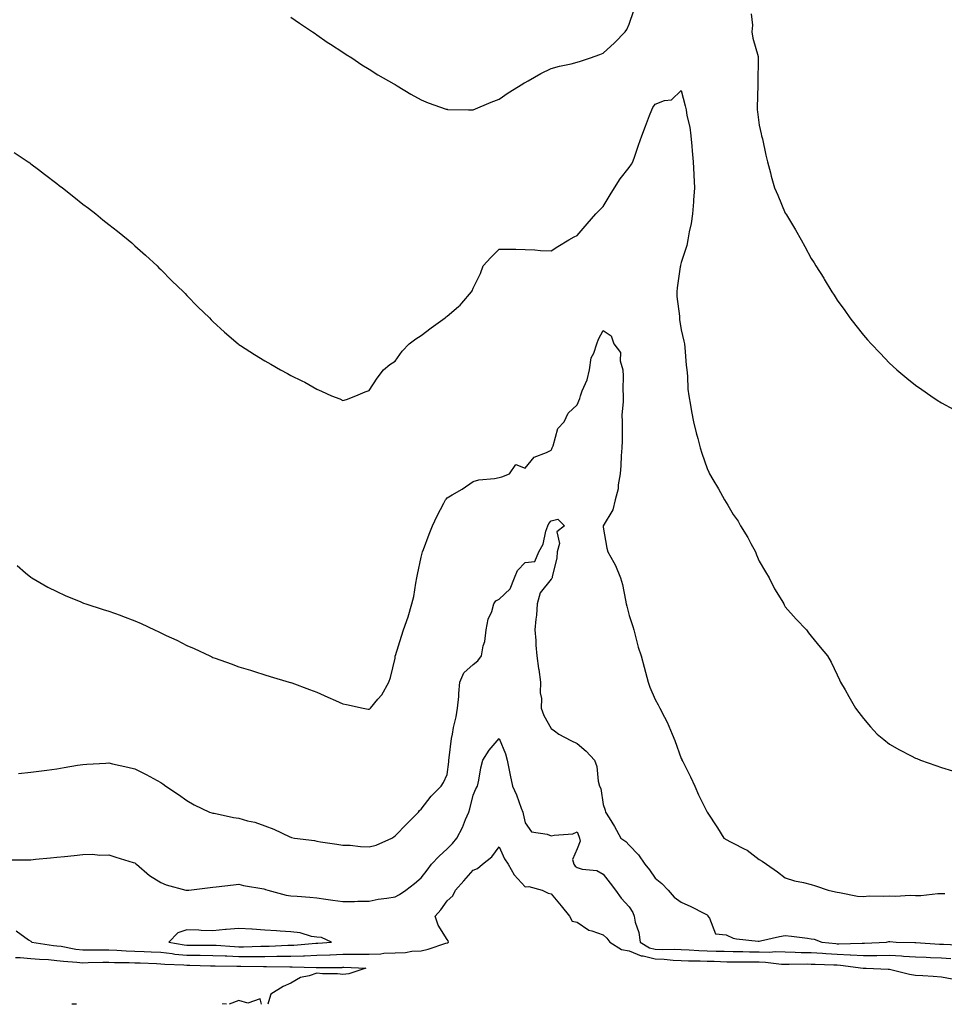
# Model space of a CAD drawing. Units: inches. Extents: x 918323 to 920963, y 7311098 to 7313738.
# Drawn here: x 919974 to 920329, y 7311098 to 7311477 of the extents above; entities that cross this region are included whole.
import ezdxf

# ---------------------------------------------------------------- set-up
doc = ezdxf.new("R2010")
doc.units = ezdxf.units.IN
doc.header["$MEASUREMENT"] = 0
doc.layers.add('Contour_91837311', color=7, linetype='Continuous', true_color=0xc46553)

msp = doc.modelspace()

# ---------------------------------------------------------------- linework, layer by layer
at = {"layer": 'Contour_91837311'}
for points in [[(920078.05, 7311477.6, 3284), (920081.32, 7311475.19, 3284), (920086.37, 7311471.92, 3284), (920087.34, 7311471.21, 3284), (920088.05, 7311470.73, 3284), (920091.98, 7311467.99, 3284), (920093.23, 7311467.1, 3284), (920098.05, 7311464.04, 3284), (920099.31, 7311463.18, 3284), (920101.39, 7311461.92, 3284), (920105.33, 7311459.2, 3284), (920108.05, 7311457.53, 3284), (920111.46, 7311455.33, 3284), (920117.54, 7311451.92, 3284), (920117.85, 7311451.72, 3284), (920118.05, 7311451.61, 3284), (920118.81, 7311451.16, 3284), (920124.07, 7311447.94, 3284), (920128.05, 7311445.78, 3284), (920130.76, 7311444.63, 3284), (920137.75, 7311442.22, 3284), (920138.05, 7311442.11, 3284), (920138.23, 7311442.1, 3284), (920146.23, 7311441.92, 3284), (920148.01, 7311441.88, 3284), (920148.05, 7311441.89, 3284), (920148.13, 7311441.92, 3284), (920155.06, 7311444.91, 3284), (920158.05, 7311445.96, 3284), (920161.56, 7311448.41, 3284), (920167.18, 7311451.92, 3284), (920167.71, 7311452.26, 3284), (920168.05, 7311452.43, 3284), (920169.19, 7311453.06, 3284), (920174.04, 7311455.93, 3284), (920178.05, 7311457.79, 3284), (920181.25, 7311458.72, 3284), (920185.76, 7311459.63, 3284), (920188.05, 7311460.22, 3284), (920189.36, 7311460.61, 3284), (920193.24, 7311461.92, 3284), (920196.77, 7311463.2, 3284), (920198.05, 7311463.74, 3284), (920202.36, 7311467.61, 3284), (920206.46, 7311471.92, 3284), (920207.11, 7311472.86, 3284), (920208.05, 7311474.83, 3284), (920209.87, 7311480.1, 3284)], [(920254.96, 7311478.83, 3284), (920255.46, 7311474.51, 3284), (920255.19, 7311471.92, 3284), (920255.59, 7311469.46, 3284), (920257.57, 7311462.4, 3284), (920257.66, 7311461.92, 3284), (920257.68, 7311461.55, 3284), (920257.46, 7311452.51, 3284), (920257.48, 7311451.92, 3284), (920257.47, 7311451.34, 3284), (920257.21, 7311442.76, 3284), (920257.21, 7311441.92, 3284), (920257.33, 7311441.2, 3284), (920258.05, 7311436.05, 3284), (920258.79, 7311432.66, 3284), (920258.96, 7311431.92, 3284), (920259.23, 7311430.74, 3284), (920260.58, 7311424.45, 3284), (920261.17, 7311421.92, 3284), (920262.33, 7311417.64, 3284), (920262.59, 7311416.46, 3284), (920263.96, 7311411.92, 3284), (920265.21, 7311409.08, 3284), (920268.05, 7311402.23, 3284), (920268.16, 7311402.03, 3284), (920268.22, 7311401.92, 3284), (920268.46, 7311401.51, 3284), (920271.92, 7311395.79, 3284), (920274.12, 7311391.92, 3284), (920275.51, 7311389.38, 3284), (920278.05, 7311384.73, 3284), (920279.15, 7311383.02, 3284), (920279.83, 7311381.92, 3284), (920282.8, 7311377.17, 3284), (920282.99, 7311376.86, 3284), (920286, 7311371.92, 3284), (920286.79, 7311370.66, 3284), (920288.05, 7311368.67, 3284), (920290.87, 7311364.74, 3284), (920292.84, 7311361.92, 3284), (920295.13, 7311359, 3284), (920298.05, 7311355.24, 3284), (920299.63, 7311353.5, 3284), (920301.02, 7311351.92, 3284), (920304.49, 7311348.36, 3284), (920308.05, 7311344.54, 3284), (920309.42, 7311343.29, 3284), (920310.91, 7311341.92, 3284), (920314.82, 7311338.69, 3284), (920318.05, 7311336.04, 3284), (920320.51, 7311334.38, 3284), (920324.05, 7311331.92, 3284), (920326.46, 7311330.33, 3284), (920328.05, 7311329.27, 3284), (920332.82, 7311326.69, 3284)], [(919971.65, 7311425.52, 3283), (919977.04, 7311421.92, 3283), (919977.63, 7311421.51, 3283), (919978.05, 7311421.21, 3283), (919980.99, 7311418.98, 3283), (919983.33, 7311417.2, 3283), (919988.05, 7311413.59, 3283), (919988.99, 7311412.86, 3283), (919990.23, 7311411.92, 3283), (919994.57, 7311408.44, 3283), (919998.05, 7311405.68, 3283), (920000.17, 7311404.04, 3283), (920003.03, 7311401.92, 3283), (920005.8, 7311399.67, 3283), (920008.05, 7311397.88, 3283), (920011.36, 7311395.23, 3283), (920015.5, 7311391.92, 3283), (920016.84, 7311390.71, 3283), (920018.05, 7311389.68, 3283), (920022.1, 7311385.97, 3283), (920026.62, 7311381.92, 3283), (920027.32, 7311381.19, 3283), (920028.05, 7311380.48, 3283), (920032.31, 7311376.18, 3283), (920036.74, 7311371.92, 3283), (920037.37, 7311371.24, 3283), (920038.05, 7311370.55, 3283), (920042.32, 7311366.19, 3283), (920046.68, 7311361.92, 3283), (920047.35, 7311361.22, 3283), (920048.05, 7311360.53, 3283), (920052.54, 7311356.41, 3283), (920057.76, 7311351.92, 3283), (920057.92, 7311351.79, 3283), (920058.05, 7311351.7, 3283), (920058.66, 7311351.31, 3283), (920064, 7311347.87, 3283), (920068.05, 7311345.41, 3283), (920070.28, 7311344.15, 3283), (920074.04, 7311341.92, 3283), (920076.67, 7311340.54, 3283), (920078.05, 7311339.77, 3283), (920082.28, 7311337.69, 3283), (920083.35, 7311337.22, 3283), (920088.05, 7311334.49, 3283), (920089.85, 7311333.72, 3283), (920093.67, 7311331.92, 3283), (920096.87, 7311330.74, 3283), (920098.05, 7311330.17, 3283), (920099.42, 7311330.55, 3283), (920102.93, 7311331.92, 3283), (920106.53, 7311333.44, 3283), (920108.05, 7311334.01, 3283), (920111.2, 7311338.77, 3283), (920113.62, 7311341.92, 3283), (920116, 7311343.97, 3283), (920118.05, 7311345.33, 3283), (920120.8, 7311349.17, 3283), (920123.43, 7311351.92, 3283), (920126.06, 7311353.91, 3283), (920128.05, 7311355.1, 3283), (920131.88, 7311358.09, 3283), (920137.31, 7311361.92, 3283), (920137.69, 7311362.28, 3283), (920138.05, 7311362.61, 3283), (920142.47, 7311366.34, 3283), (920143.11, 7311366.86, 3283), (920143.67, 7311367.55, 3283), (920147.41, 7311371.92, 3283), (920147.65, 7311372.32, 3283), (920148.05, 7311373.37, 3283), (920150.95, 7311379.02, 3283), (920151.95, 7311381.92, 3283), (920154.88, 7311385.09, 3283), (920158.05, 7311388.38, 3283), (920161.61, 7311388.36, 3283), (920164.42, 7311388.29, 3283), (920168.05, 7311388.23, 3283), (920171.84, 7311388.13, 3283), (920173.94, 7311387.81, 3283), (920178.05, 7311387.72, 3283), (920180.6, 7311389.37, 3283), (920184.81, 7311391.92, 3283), (920186.91, 7311393.06, 3283), (920188.05, 7311393.61, 3283), (920191.93, 7311398.04, 3283), (920195.29, 7311401.92, 3283), (920196.58, 7311403.39, 3283), (920198.05, 7311404.74, 3283), (920200.72, 7311409.25, 3283), (920202.35, 7311411.92, 3283), (920204.6, 7311415.37, 3283), (920208.05, 7311419.72, 3283), (920208.99, 7311420.98, 3283), (920209.48, 7311421.92, 3283), (920210.22, 7311424.09, 3283), (920211.69, 7311428.28, 3283), (920212.89, 7311431.92, 3283), (920214.32, 7311435.65, 3283), (920215.88, 7311439.75, 3283), (920216.71, 7311441.92, 3283), (920217.19, 7311442.78, 3283), (920218.05, 7311444.12, 3283), (920221.58, 7311445.45, 3283), (920224.26, 7311445.71, 3283), (920228.05, 7311449.35, 3283), (920229.58, 7311443.45, 3283), (920229.9, 7311441.92, 3283), (920230.22, 7311439.75, 3283), (920231.33, 7311435.2, 3283), (920231.72, 7311431.92, 3283), (920232.08, 7311427.89, 3283), (920232.29, 7311426.16, 3283), (920232.65, 7311421.92, 3283), (920232.87, 7311417.1, 3283), (920232.89, 7311416.76, 3283), (920233.11, 7311411.92, 3283), (920232.79, 7311407.18, 3283), (920232.72, 7311406.59, 3283), (920232.35, 7311401.92, 3283), (920231.81, 7311398.16, 3283), (920231.08, 7311394.95, 3283), (920230.58, 7311391.92, 3283), (920230.24, 7311389.73, 3283), (920228.05, 7311383.24, 3283), (920227.77, 7311382.2, 3283), (920227.71, 7311381.92, 3283), (920227.66, 7311381.53, 3283), (920226.55, 7311373.42, 3283), (920226.32, 7311371.92, 3283), (920226.32, 7311370.19, 3283), (920227.33, 7311362.64, 3283), (920227.34, 7311361.92, 3283), (920227.41, 7311361.28, 3283), (920228.05, 7311357.33, 3283), (920229.04, 7311352.91, 3283), (920229.25, 7311351.92, 3283), (920229.43, 7311350.54, 3283), (920229.93, 7311343.8, 3283), (920230.22, 7311341.92, 3283), (920230.47, 7311339.5, 3283), (920230.61, 7311334.48, 3283), (920230.94, 7311331.92, 3283), (920231.57, 7311328.4, 3283), (920232.05, 7311325.92, 3283), (920232.76, 7311321.92, 3283), (920233.82, 7311317.69, 3283), (920234.4, 7311315.57, 3283), (920235.36, 7311311.92, 3283), (920236.02, 7311309.89, 3283), (920238.05, 7311303.98, 3283), (920238.69, 7311302.56, 3283), (920238.93, 7311301.92, 3283), (920240.19, 7311299.78, 3283), (920242.36, 7311296.23, 3283), (920244.63, 7311291.92, 3283), (920246.01, 7311289.88, 3283), (920248.05, 7311286.35, 3283), (920249.88, 7311283.75, 3283), (920250.89, 7311281.92, 3283), (920253.6, 7311277.47, 3283), (920254.78, 7311275.19, 3283), (920256.56, 7311271.92, 3283), (920256.98, 7311270.85, 3283), (920258.05, 7311268.42, 3283), (920260.39, 7311264.26, 3283), (920261.8, 7311261.92, 3283), (920263.88, 7311257.76, 3283), (920266.67, 7311253.3, 3283), (920267.49, 7311251.92, 3283), (920267.66, 7311251.53, 3283), (920268.05, 7311250.87, 3283), (920272.17, 7311246.04, 3283), (920276.17, 7311241.92, 3283), (920277.01, 7311240.88, 3283), (920278.05, 7311239.58, 3283), (920281.49, 7311235.36, 3283), (920284.26, 7311231.92, 3283), (920285.67, 7311229.54, 3283), (920288.05, 7311224.63, 3283), (920288.9, 7311222.77, 3283), (920289.31, 7311221.92, 3283), (920291.02, 7311218.95, 3283), (920292.5, 7311216.37, 3283), (920295.02, 7311211.92, 3283), (920296.31, 7311210.18, 3283), (920298.05, 7311207.83, 3283), (920300.76, 7311204.63, 3283), (920303.33, 7311201.92, 3283), (920305.89, 7311199.76, 3283), (920308.05, 7311198.08, 3283), (920311.98, 7311195.85, 3283), (920316.43, 7311193.54, 3283), (920318.05, 7311192.68, 3283), (920318.58, 7311192.45, 3283), (920320.02, 7311191.92, 3283), (920325.94, 7311189.81, 3283), (920328.05, 7311189.11, 3283), (920332.26, 7311187.71, 3283)], [(919972.79, 7311266.66, 3282), (919976.05, 7311263.92, 3282), (919978.05, 7311262.24, 3282), (919978.23, 7311262.1, 3282), (919978.46, 7311261.92, 3282), (919984.57, 7311258.44, 3282), (919988.05, 7311256.7, 3282), (919991.29, 7311255.16, 3282), (919997.23, 7311252.74, 3282), (919998.05, 7311252.39, 3282), (919998.37, 7311252.24, 3282), (919999.18, 7311251.92, 3282), (920005.91, 7311249.78, 3282), (920008.05, 7311249.21, 3282), (920012.38, 7311247.59, 3282), (920013.36, 7311247.23, 3282), (920018.05, 7311245.5, 3282), (920020.53, 7311244.4, 3282), (920025.64, 7311241.92, 3282), (920027.33, 7311241.2, 3282), (920028.05, 7311240.85, 3282), (920030.11, 7311239.86, 3282), (920034.14, 7311238.01, 3282), (920038.05, 7311235.96, 3282), (920040.89, 7311234.76, 3282), (920046.84, 7311231.92, 3282), (920047.69, 7311231.56, 3282), (920048.05, 7311231.38, 3282), (920048.91, 7311231.06, 3282), (920055.1, 7311228.97, 3282), (920058.05, 7311227.77, 3282), (920062.54, 7311226.41, 3282), (920064.05, 7311225.92, 3282), (920068.05, 7311224.65, 3282), (920070.12, 7311223.99, 3282), (920077.3, 7311221.92, 3282), (920077.88, 7311221.75, 3282), (920078.05, 7311221.71, 3282), (920078.38, 7311221.59, 3282), (920085.17, 7311219.04, 3282), (920088.05, 7311218.07, 3282), (920092.22, 7311216.09, 3282), (920095.19, 7311214.78, 3282), (920098.05, 7311213.47, 3282), (920099.39, 7311213.26, 3282), (920105.74, 7311211.92, 3282), (920107.67, 7311211.54, 3282), (920108.05, 7311211.48, 3282), (920108.33, 7311211.64, 3282), (920108.6, 7311211.92, 3282), (920111.38, 7311215.26, 3282), (920112.93, 7311217.04, 3282), (920115.71, 7311221.92, 3282), (920116.32, 7311223.65, 3282), (920118.05, 7311231.13, 3282), (920118.15, 7311231.82, 3282), (920118.16, 7311231.92, 3282), (920118.22, 7311232.09, 3282), (920120.48, 7311239.49, 3282), (920121.31, 7311241.92, 3282), (920123.05, 7311246.92, 3282), (920123.06, 7311246.93, 3282), (920124.56, 7311251.92, 3282), (920125.22, 7311254.75, 3282), (920126.05, 7311259.92, 3282), (920126.46, 7311261.92, 3282), (920126.71, 7311263.26, 3282), (920128.05, 7311269.88, 3282), (920128.51, 7311271.46, 3282), (920128.64, 7311271.92, 3282), (920129.01, 7311272.88, 3282), (920131.17, 7311278.8, 3282), (920132.45, 7311281.92, 3282), (920134.21, 7311285.76, 3282), (920136.8, 7311290.67, 3282), (920137.42, 7311291.92, 3282), (920137.7, 7311292.27, 3282), (920138.05, 7311292.69, 3282), (920139.98, 7311293.85, 3282), (920143.89, 7311296.08, 3282), (920148.05, 7311299, 3282), (920150.31, 7311299.66, 3282), (920156.29, 7311300.16, 3282), (920158.05, 7311300.54, 3282), (920159.11, 7311300.86, 3282), (920162.09, 7311301.92, 3282), (920164.47, 7311305.5, 3282), (920168.05, 7311304.16, 3282), (920171.59, 7311308.38, 3282), (920176.27, 7311310.14, 3282), (920178.05, 7311311.11, 3282), (920178.35, 7311311.62, 3282), (920178.49, 7311311.92, 3282), (920178.86, 7311312.73, 3282), (920180.56, 7311319.41, 3282), (920183.02, 7311321.92, 3282), (920184.64, 7311325.33, 3282), (920188.05, 7311328.46, 3282), (920189.08, 7311330.89, 3282), (920189.34, 7311331.92, 3282), (920189.97, 7311333.84, 3282), (920191.87, 7311338.1, 3282), (920192.74, 7311341.92, 3282), (920193.45, 7311346.52, 3282), (920194.51, 7311348.38, 3282), (920195.67, 7311351.92, 3282), (920196.28, 7311353.69, 3282), (920198.05, 7311357.09, 3282), (920201.11, 7311354.98, 3282), (920202.21, 7311351.92, 3282), (920204.73, 7311348.6, 3282), (920204.6, 7311345.37, 3282), (920205.58, 7311341.92, 3282), (920205.69, 7311339.56, 3282), (920205.58, 7311334.39, 3282), (920205.68, 7311331.92, 3282), (920205.72, 7311329.59, 3282), (920205.28, 7311324.69, 3282), (920205.32, 7311321.92, 3282), (920205.29, 7311319.16, 3282), (920205.29, 7311314.68, 3282), (920205.26, 7311311.92, 3282), (920204.99, 7311308.86, 3282), (920204.86, 7311305.11, 3282), (920204.54, 7311301.92, 3282), (920203.81, 7311297.68, 3282), (920203.79, 7311296.18, 3282), (920202.69, 7311291.92, 3282), (920201.79, 7311288.18, 3282), (920198.05, 7311282, 3282), (920198.03, 7311281.92, 3282), (920198.02, 7311281.89, 3282), (920198.05, 7311281.47, 3282), (920199.46, 7311273.33, 3282), (920199.89, 7311271.92, 3282), (920202.1, 7311267.87, 3282), (920202.82, 7311266.69, 3282), (920204.75, 7311261.92, 3282), (920205.51, 7311259.38, 3282), (920206.59, 7311253.38, 3282), (920206.95, 7311251.92, 3282), (920207.2, 7311251.07, 3282), (920208.05, 7311247.52, 3282), (920209.43, 7311243.3, 3282), (920209.8, 7311241.92, 3282), (920210.5, 7311239.47, 3282), (920211.47, 7311235.34, 3282), (920212.59, 7311231.92, 3282), (920213.77, 7311227.64, 3282), (920214.3, 7311225.67, 3282), (920215.33, 7311221.92, 3282), (920216.03, 7311219.9, 3282), (920218.05, 7311215.17, 3282), (920219.23, 7311213.1, 3282), (920219.78, 7311211.92, 3282), (920221.59, 7311208.38, 3282), (920222.63, 7311206.5, 3282), (920224.62, 7311201.92, 3282), (920225.58, 7311199.45, 3282), (920228.05, 7311192.47, 3282), (920228.24, 7311192.11, 3282), (920228.33, 7311191.92, 3282), (920228.61, 7311191.36, 3282), (920231.61, 7311185.48, 3282), (920233.3, 7311181.92, 3282), (920234.63, 7311178.5, 3282), (920238.05, 7311171.92, 3282), (920241.96, 7311165.83, 3282), (920244.39, 7311161.92, 3282), (920246.77, 7311160.64, 3282), (920248.05, 7311160.01, 3282), (920252.22, 7311157.75, 3282), (920253.35, 7311157.22, 3282), (920258.05, 7311153.64, 3282), (920259.12, 7311152.99, 3282), (920260.78, 7311151.92, 3282), (920265.11, 7311148.98, 3282), (920268.05, 7311146.69, 3282), (920271.6, 7311145.47, 3282), (920275.11, 7311144.86, 3282), (920278.05, 7311144.07, 3282), (920279.65, 7311143.52, 3282), (920284.57, 7311141.92, 3282), (920287.32, 7311141.19, 3282), (920288.05, 7311141.12, 3282), (920288.93, 7311141.04, 3282), (920295.76, 7311139.63, 3282), (920298.05, 7311139.45, 3282), (920300.31, 7311139.66, 3282), (920305.66, 7311139.53, 3282), (920308.05, 7311139.7, 3282), (920310.38, 7311139.59, 3282), (920316.08, 7311139.95, 3282), (920318.05, 7311139.83, 3282), (920320.12, 7311139.85, 3282), (920326.71, 7311140.58, 3282), (920328.05, 7311140.6, 3282), (920329.4, 7311140.57, 3282)], [(919973.27, 7311186.7, 3281), (919978.05, 7311187.2, 3281), (919982.22, 7311187.75, 3281), (919984.16, 7311188.03, 3281), (919988.05, 7311188.55, 3281), (919990.91, 7311189.06, 3281), (919996.03, 7311189.9, 3281), (919998.05, 7311190.25, 3281), (919999.58, 7311190.39, 3281), (920006.86, 7311190.73, 3281), (920008.05, 7311190.84, 3281), (920009.45, 7311190.52, 3281), (920015.32, 7311189.19, 3281), (920018.05, 7311188.59, 3281), (920022.45, 7311186.32, 3281), (920025.18, 7311184.79, 3281), (920028.05, 7311183.22, 3281), (920028.84, 7311182.71, 3281), (920029.92, 7311181.92, 3281), (920034.81, 7311178.68, 3281), (920038.05, 7311176.32, 3281), (920040.84, 7311174.71, 3281), (920046.73, 7311171.92, 3281), (920047.69, 7311171.56, 3281), (920048.05, 7311171.5, 3281), (920048.54, 7311171.43, 3281), (920055.97, 7311169.84, 3281), (920058.05, 7311169.55, 3281), (920061.39, 7311168.58, 3281), (920064.11, 7311167.98, 3281), (920068.05, 7311166.57, 3281), (920071.53, 7311165.4, 3281), (920077.56, 7311162.41, 3281), (920078.05, 7311162.2, 3281), (920078.28, 7311162.15, 3281), (920079.44, 7311161.92, 3281), (920087.1, 7311160.97, 3281), (920088.05, 7311160.72, 3281), (920089.45, 7311160.52, 3281), (920095.68, 7311159.55, 3281), (920098.05, 7311159.23, 3281), (920100.81, 7311159.16, 3281), (920104.78, 7311158.65, 3281), (920108.05, 7311158.59, 3281), (920110.74, 7311159.23, 3281), (920116.84, 7311161.92, 3281), (920117.55, 7311162.42, 3281), (920118.05, 7311162.76, 3281), (920122.59, 7311167.38, 3281), (920127.02, 7311171.92, 3281), (920127.51, 7311172.46, 3281), (920128.05, 7311173.07, 3281), (920131.94, 7311178.03, 3281), (920135.84, 7311181.92, 3281), (920136.73, 7311183.24, 3281), (920138.05, 7311186.42, 3281), (920138.7, 7311191.27, 3281), (920138.76, 7311191.92, 3281), (920138.89, 7311192.76, 3281), (920139.79, 7311200.18, 3281), (920140.08, 7311201.92, 3281), (920140.57, 7311204.44, 3281), (920141.49, 7311208.48, 3281), (920142.12, 7311211.92, 3281), (920142.51, 7311216.38, 3281), (920142.51, 7311217.46, 3281), (920142.98, 7311221.92, 3281), (920144.52, 7311225.45, 3281), (920148.05, 7311228.61, 3281), (920149.89, 7311230.08, 3281), (920151.24, 7311231.92, 3281), (920151.98, 7311235.85, 3281), (920152.54, 7311237.43, 3281), (920153.1, 7311241.92, 3281), (920153.88, 7311246.09, 3281), (920155.22, 7311249.09, 3281), (920156.05, 7311251.92, 3281), (920156.8, 7311253.17, 3281), (920158.05, 7311253.82, 3281), (920162.28, 7311257.69, 3281), (920163.94, 7311261.92, 3281), (920165.18, 7311264.79, 3281), (920168.05, 7311267.82, 3281), (920171.73, 7311268.24, 3281), (920173.32, 7311271.92, 3281), (920175.01, 7311274.96, 3281), (920176.01, 7311279.88, 3281), (920176.73, 7311281.92, 3281), (920177.12, 7311282.85, 3281), (920178.05, 7311283.84, 3281), (920180.63, 7311284.5, 3281), (920183.22, 7311281.92, 3281), (920180.29, 7311279.68, 3281), (920181.28, 7311275.15, 3281), (920180.41, 7311271.92, 3281), (920180.28, 7311269.69, 3281), (920178.44, 7311262.31, 3281), (920178.4, 7311261.92, 3281), (920178.31, 7311261.66, 3281), (920178.05, 7311261.45, 3281), (920173.78, 7311256.19, 3281), (920172.71, 7311251.92, 3281), (920172.38, 7311247.59, 3281), (920172.18, 7311246.05, 3281), (920171.84, 7311241.92, 3281), (920172.11, 7311237.86, 3281), (920172.2, 7311236.07, 3281), (920172.49, 7311231.92, 3281), (920173.21, 7311227.08, 3281), (920173.27, 7311226.7, 3281), (920174, 7311221.92, 3281), (920173.89, 7311217.76, 3281), (920174.34, 7311215.63, 3281), (920174.19, 7311211.92, 3281), (920175.22, 7311209.09, 3281), (920178.05, 7311204.06, 3281), (920179.33, 7311203.2, 3281), (920181, 7311201.92, 3281), (920185.61, 7311199.48, 3281), (920188.05, 7311198.24, 3281), (920191.5, 7311195.37, 3281), (920194.66, 7311191.92, 3281), (920195.57, 7311189.44, 3281), (920196.18, 7311183.79, 3281), (920196.64, 7311181.92, 3281), (920197.14, 7311181.01, 3281), (920198.05, 7311174.78, 3281), (920198.81, 7311172.68, 3281), (920198.91, 7311171.92, 3281), (920200.3, 7311169.67, 3281), (920202.45, 7311166.32, 3281), (920204.8, 7311161.92, 3281), (920206.77, 7311160.64, 3281), (920208.05, 7311159.13, 3281), (920211.59, 7311155.46, 3281), (920214.01, 7311151.92, 3281), (920215.87, 7311149.74, 3281), (920218.05, 7311146.54, 3281), (920220.56, 7311144.43, 3281), (920223.06, 7311141.92, 3281), (920225.28, 7311139.15, 3281), (920228.05, 7311137.32, 3281), (920231.69, 7311135.56, 3281), (920237, 7311132.97, 3281), (920238.05, 7311132.46, 3281), (920238.29, 7311132.16, 3281), (920238.34, 7311131.92, 3281), (920238.91, 7311131.06, 3281), (920241.17, 7311125.04, 3281), (920245.32, 7311124.65, 3281), (920248.05, 7311123.38, 3281), (920249.34, 7311123.21, 3281), (920257.64, 7311122.33, 3281), (920258.05, 7311122.28, 3281), (920258.49, 7311122.36, 3281), (920265.87, 7311124.1, 3281), (920268.05, 7311124.5, 3281), (920270.38, 7311124.25, 3281), (920276.6, 7311123.37, 3281), (920278.05, 7311123.2, 3281), (920279.17, 7311123.04, 3281), (920282.04, 7311121.92, 3281), (920287.47, 7311121.34, 3281), (920288.05, 7311121.31, 3281), (920288.69, 7311121.28, 3281), (920297.62, 7311121.49, 3281), (920298.05, 7311121.47, 3281), (920298.49, 7311121.48, 3281), (920306.93, 7311121.92, 3281), (920307.87, 7311122.1, 3281), (920308.05, 7311122.13, 3281), (920308.24, 7311122.11, 3281), (920310.66, 7311121.92, 3281), (920317.87, 7311121.74, 3281), (920318.05, 7311121.73, 3281), (920318.25, 7311121.72, 3281), (920327.29, 7311121.16, 3281), (920328.05, 7311121.13, 3281), (920328.91, 7311121.06, 3281), (920336.81, 7311120.68, 3281)], [(919969.65, 7311153.52, 3280), (919976.39, 7311153.58, 3280), (919978.05, 7311153.59, 3280), (919979.87, 7311153.74, 3280), (919985.63, 7311154.34, 3280), (919988.05, 7311154.52, 3280), (919990.98, 7311154.85, 3280), (919994.71, 7311155.26, 3280), (919998.05, 7311155.66, 3280), (920001.82, 7311155.69, 3280), (920004.59, 7311155.38, 3280), (920008.05, 7311155.41, 3280), (920010.76, 7311154.63, 3280), (920017.39, 7311152.58, 3280), (920018.05, 7311152.38, 3280), (920018.31, 7311152.18, 3280), (920018.72, 7311151.92, 3280), (920023.69, 7311147.56, 3280), (920028.05, 7311144.84, 3280), (920030.03, 7311143.9, 3280), (920037.68, 7311141.92, 3280), (920037.98, 7311141.85, 3280), (920038.05, 7311141.84, 3280), (920038.12, 7311141.85, 3280), (920038.74, 7311141.92, 3280), (920047.06, 7311142.91, 3280), (920048.05, 7311143.01, 3280), (920049.27, 7311143.14, 3280), (920056.02, 7311143.95, 3280), (920058.05, 7311144.15, 3280), (920059.81, 7311143.68, 3280), (920067.61, 7311142.36, 3280), (920068.05, 7311142.27, 3280), (920068.31, 7311142.18, 3280), (920069.14, 7311141.92, 3280), (920076.15, 7311140.02, 3280), (920078.05, 7311139.73, 3280), (920080.43, 7311139.54, 3280), (920085.32, 7311139.19, 3280), (920088.05, 7311138.96, 3280), (920091.51, 7311138.46, 3280), (920094.2, 7311138.07, 3280), (920098.05, 7311137.5, 3280), (920102.41, 7311137.56, 3280), (920103.77, 7311137.64, 3280), (920108.05, 7311137.7, 3280), (920111.52, 7311138.45, 3280), (920114.92, 7311138.8, 3280), (920118.05, 7311139.35, 3280), (920119.74, 7311140.23, 3280), (920122.24, 7311141.92, 3280), (920125.53, 7311144.44, 3280), (920128.05, 7311146.62, 3280), (920130.34, 7311149.63, 3280), (920132.12, 7311151.92, 3280), (920134.96, 7311155.01, 3280), (920138.05, 7311157.81, 3280), (920140.12, 7311159.85, 3280), (920141.84, 7311161.92, 3280), (920144.01, 7311165.96, 3280), (920145.15, 7311169.02, 3280), (920146.4, 7311171.92, 3280), (920146.79, 7311173.18, 3280), (920148.05, 7311178.44, 3280), (920149.09, 7311180.88, 3280), (920149.79, 7311181.92, 3280), (920150.26, 7311184.13, 3280), (920151, 7311188.97, 3280), (920151.75, 7311191.92, 3280), (920154.21, 7311195.76, 3280), (920158.05, 7311200.15, 3280), (920160.47, 7311194.34, 3280), (920161.15, 7311191.92, 3280), (920161.93, 7311188.04, 3280), (920162.26, 7311186.13, 3280), (920163.17, 7311181.92, 3280), (920164.68, 7311178.55, 3280), (920166.5, 7311173.47, 3280), (920167.11, 7311171.92, 3280), (920167.31, 7311171.18, 3280), (920168.05, 7311167.71, 3280), (920170.48, 7311164.35, 3280), (920176.5, 7311163.47, 3280), (920178.05, 7311162.79, 3280), (920179.22, 7311163.09, 3280), (920186.37, 7311163.6, 3280), (920188.05, 7311164.3, 3280), (920188.73, 7311162.6, 3280), (920188.93, 7311161.92, 3280), (920189.23, 7311160.74, 3280), (920188.05, 7311157.83, 3280), (920186.25, 7311153.72, 3280), (920186.8, 7311151.92, 3280), (920187.26, 7311151.13, 3280), (920188.05, 7311150.61, 3280), (920189.96, 7311150.01, 3280), (920195.62, 7311149.49, 3280), (920198.05, 7311148.04, 3280), (920200.71, 7311144.58, 3280), (920202.77, 7311141.92, 3280), (920204.91, 7311138.78, 3280), (920208.05, 7311135.43, 3280), (920209.44, 7311133.31, 3280), (920209.95, 7311131.92, 3280), (920210.41, 7311129.56, 3280), (920211.78, 7311125.65, 3280), (920212.26, 7311121.92, 3280), (920215.86, 7311119.73, 3280), (920218.05, 7311119.23, 3280), (920220.86, 7311119.11, 3280), (920225.3, 7311119.17, 3280), (920228.05, 7311119.03, 3280), (920231.06, 7311118.91, 3280), (920234.8, 7311118.67, 3280), (920238.05, 7311118.54, 3280), (920241.51, 7311118.46, 3280), (920244.54, 7311118.41, 3280), (920248.05, 7311118.33, 3280), (920251.68, 7311118.29, 3280), (920254.34, 7311118.21, 3280), (920258.05, 7311118.17, 3280), (920261.89, 7311118.08, 3280), (920264.41, 7311118.28, 3280), (920268.05, 7311118.17, 3280), (920271.87, 7311118.1, 3280), (920274.11, 7311117.98, 3280), (920278.05, 7311117.92, 3280), (920282.33, 7311117.64, 3280), (920283.63, 7311117.5, 3280), (920288.05, 7311117.23, 3280), (920292.98, 7311116.99, 3280), (920293.12, 7311116.99, 3280), (920298.05, 7311116.71, 3280), (920302.91, 7311116.78, 3280), (920303.19, 7311116.78, 3280), (920308.05, 7311116.87, 3280), (920312.74, 7311116.61, 3280), (920313.42, 7311116.55, 3280), (920318.05, 7311116.28, 3280), (920322.22, 7311116.09, 3280), (920323.92, 7311116.05, 3280), (920328.05, 7311115.87, 3280), (920331.69, 7311115.56, 3280)], [(919972.4, 7311126.27, 3279), (919977.12, 7311122.85, 3279), (919978.05, 7311122.27, 3279), (919978.26, 7311122.13, 3279), (919978.42, 7311121.92, 3279), (919986.76, 7311120.63, 3279), (919988.05, 7311120.51, 3279), (919989.67, 7311120.3, 3279), (919995.36, 7311119.23, 3279), (919998.05, 7311118.93, 3279), (920001.02, 7311118.95, 3279), (920005.03, 7311118.9, 3279), (920008.05, 7311118.92, 3279), (920011.16, 7311118.81, 3279), (920014.72, 7311118.59, 3279), (920018.05, 7311118.47, 3279), (920021.63, 7311118.34, 3279), (920024.35, 7311118.22, 3279), (920028.05, 7311118.08, 3279), (920032.42, 7311117.55, 3279), (920033.47, 7311117.34, 3279), (920038.05, 7311116.87, 3279), (920042.97, 7311116.84, 3279), (920043.14, 7311116.83, 3279), (920048.05, 7311116.8, 3279), (920052.73, 7311116.6, 3279), (920053.38, 7311116.59, 3279), (920058.05, 7311116.4, 3279), (920062.56, 7311116.43, 3279), (920063.56, 7311116.41, 3279), (920068.05, 7311116.43, 3279), (920072.63, 7311116.5, 3279), (920073.49, 7311116.48, 3279), (920078.05, 7311116.55, 3279), (920082.83, 7311116.7, 3279), (920083.28, 7311116.69, 3279), (920088.05, 7311116.85, 3279), (920092.94, 7311117.03, 3279), (920093.18, 7311117.05, 3279), (920098.05, 7311117.24, 3279), (920102.71, 7311117.26, 3279), (920103.43, 7311117.3, 3279), (920108.05, 7311117.32, 3279), (920112.53, 7311117.44, 3279), (920113.75, 7311117.62, 3279), (920118.05, 7311117.76, 3279), (920122.08, 7311117.89, 3279), (920124.51, 7311118.38, 3279), (920128.05, 7311118.53, 3279), (920130.83, 7311119.14, 3279), (920137.63, 7311121.5, 3279), (920138.05, 7311121.61, 3279), (920138.3, 7311121.67, 3279), (920138.57, 7311121.92, 3279), (920138.48, 7311122.35, 3279), (920138.05, 7311122.91, 3279), (920134.6, 7311128.47, 3279), (920133.52, 7311131.92, 3279), (920135.6, 7311134.37, 3279), (920138.05, 7311137.73, 3279), (920140.28, 7311139.69, 3279), (920141.27, 7311141.92, 3279), (920144.45, 7311145.52, 3279), (920148.05, 7311149.53, 3279), (920149.77, 7311150.2, 3279), (920151.7, 7311151.92, 3279), (920155.22, 7311154.75, 3279), (920158.05, 7311158.56, 3279), (920160.07, 7311153.94, 3279), (920161.51, 7311151.92, 3279), (920163.88, 7311147.75, 3279), (920168.05, 7311143.21, 3279), (920169.44, 7311143.31, 3279), (920174.63, 7311141.92, 3279), (920176.92, 7311140.79, 3279), (920178.05, 7311140.48, 3279), (920181.93, 7311135.8, 3279), (920185.11, 7311131.92, 3279), (920186.11, 7311129.98, 3279), (920188.05, 7311129.6, 3279), (920192.59, 7311126.46, 3279), (920193.71, 7311126.26, 3279), (920198.05, 7311124.66, 3279), (920199.5, 7311123.37, 3279), (920200.59, 7311121.92, 3279), (920205.15, 7311119.02, 3279), (920208.05, 7311118.59, 3279), (920212.71, 7311116.58, 3279), (920213.38, 7311116.59, 3279), (920218.05, 7311115.53, 3279), (920221.51, 7311115.38, 3279), (920224.96, 7311115.01, 3279), (920228.05, 7311114.86, 3279), (920230.88, 7311114.75, 3279), (920235.28, 7311114.69, 3279), (920238.05, 7311114.59, 3279), (920240.66, 7311114.53, 3279), (920245.59, 7311114.38, 3279), (920248.05, 7311114.32, 3279), (920250.42, 7311114.29, 3279), (920255.63, 7311114.34, 3279), (920258.05, 7311114.31, 3279), (920260.39, 7311114.26, 3279), (920266.53, 7311113.44, 3279), (920268.05, 7311113.4, 3279), (920269.51, 7311113.38, 3279), (920276.47, 7311113.5, 3279), (920278.05, 7311113.47, 3279), (920279.51, 7311113.38, 3279), (920286.73, 7311113.24, 3279), (920288.05, 7311113.16, 3279), (920289.23, 7311113.1, 3279), (920298.03, 7311111.94, 3279), (920298.07, 7311111.94, 3279), (920299.14, 7311111.92, 3279), (920307.61, 7311111.48, 3279), (920308.05, 7311111.45, 3279), (920308.64, 7311111.33, 3279), (920315.76, 7311109.63, 3279), (920318.05, 7311109.21, 3279), (920320.94, 7311109.03, 3279), (920324.91, 7311108.78, 3279), (920328.05, 7311108.59, 3279), (920332.2, 7311107.77, 3279)], [(919972.14, 7311116.01, 3278), (919973.96, 7311116.01, 3278), (919978.05, 7311115.66, 3278), (919981.44, 7311115.31, 3278), (919984.8, 7311115.17, 3278), (919988.05, 7311114.87, 3278), (919990.66, 7311114.53, 3278), (919995.71, 7311114.26, 3278), (919998.05, 7311114, 3278), (920000.15, 7311114.02, 3278), (920005.79, 7311114.18, 3278), (920008.05, 7311114.2, 3278), (920010.25, 7311114.12, 3278), (920015.92, 7311114.05, 3278), (920018.05, 7311113.98, 3278), (920020.03, 7311113.9, 3278), (920026.31, 7311113.66, 3278), (920028.05, 7311113.59, 3278), (920029.54, 7311113.41, 3278), (920036.82, 7311113.15, 3278), (920038.05, 7311113.02, 3278), (920039.15, 7311113.02, 3278), (920047.13, 7311112.84, 3278), (920048.05, 7311112.84, 3278), (920048.93, 7311112.8, 3278), (920057.28, 7311112.69, 3278), (920058.05, 7311112.65, 3278), (920058.79, 7311112.66, 3278), (920067.44, 7311112.53, 3278), (920068.05, 7311112.53, 3278), (920068.67, 7311112.54, 3278), (920077.62, 7311112.35, 3278), (920078.05, 7311112.35, 3278), (920078.5, 7311112.37, 3278), (920087.79, 7311112.18, 3278), (920088.05, 7311112.19, 3278), (920088.33, 7311112.2, 3278), (920097.77, 7311112.2, 3278), (920098.05, 7311112.22, 3278), (920098.35, 7311112.22, 3278), (920106.88, 7311111.92, 3278), (920100.27, 7311109.7, 3278), (920098.05, 7311109.48, 3278), (920095.89, 7311109.76, 3278), (920090.19, 7311109.78, 3278), (920088.05, 7311110, 3278), (920085.08, 7311108.95, 3278), (920081.67, 7311108.3, 3278), (920078.05, 7311106.15, 3278), (920075.07, 7311104.9, 3278), (920070.33, 7311101.92, 3278), (920069.75, 7311100.22, 3278), (920069.19, 7311098, 3278)], [(920066.76, 7311098, 3278), (920066.18, 7311100.05, 3278), (920061.47, 7311098.5, 3278), (920058.05, 7311099.46, 3278), (920054.31, 7311098, 3278)], [(919995.57, 7311098, 3278), (919994.19, 7311098.06, 3278), (919993.79, 7311098, 3278)], [(920053.24, 7311098, 3278), (920051.76, 7311098.21, 3278), (920051.72, 7311098, 3278)]]:
    msp.add_polyline3d(points, dxfattribs=at)
msp.add_polyline3d([(920088.05, 7311121.51, 3280), (920088.44, 7311121.53, 3280), (920093.68, 7311121.92, 3280), (920089.76, 7311123.63, 3280), (920088.05, 7311123.76, 3280), (920085.89, 7311124.08, 3280), (920081.6, 7311125.47, 3280), (920078.05, 7311125.82, 3280), (920073.88, 7311126.09, 3280), (920072.44, 7311126.31, 3280), (920068.05, 7311126.54, 3280), (920063.14, 7311126.83, 3280), (920062.97, 7311126.84, 3280), (920058.05, 7311127.13, 3280), (920053.16, 7311126.81, 3280), (920052.87, 7311126.74, 3280), (920048.05, 7311126.31, 3280), (920043.53, 7311126.44, 3280), (920042.6, 7311126.47, 3280), (920038.05, 7311126.6, 3280), (920034.54, 7311125.43, 3280), (920031.17, 7311121.92, 3280), (920036.96, 7311120.83, 3280), (920038.05, 7311120.71, 3280), (920039.26, 7311120.71, 3280), (920046.91, 7311120.78, 3280), (920048.05, 7311120.77, 3280), (920049.26, 7311120.71, 3280), (920056.35, 7311120.22, 3280), (920058.05, 7311120.15, 3280), (920059.81, 7311120.16, 3280), (920066.46, 7311120.33, 3280), (920068.05, 7311120.33, 3280), (920069.61, 7311120.36, 3280), (920076.85, 7311120.72, 3280), (920078.05, 7311120.74, 3280), (920079.19, 7311120.78, 3280), (920087.63, 7311121.5, 3280)], close=True, dxfattribs=at)

doc.saveas('drawing.dxf')
